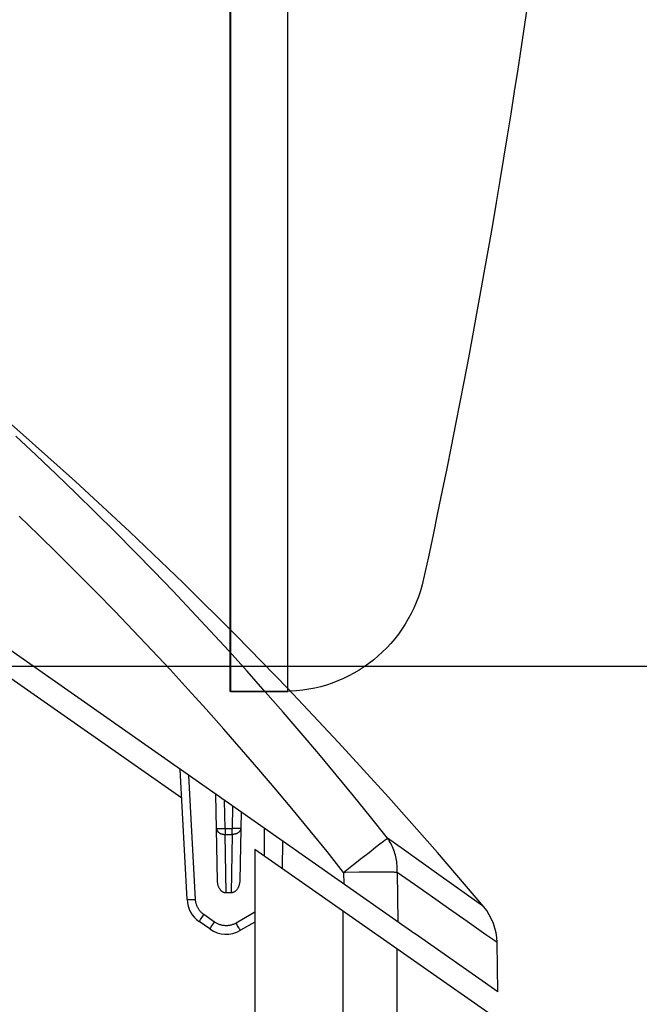
# Model space of a CAD drawing. Extents: x 3316 to 7223, y 5188 to 14950.
# Drawn here: x 6796 to 6818, y 12974 to 13008 of the extents above; entities that cross this region are included whole.
import ezdxf

# ---------------------------------------------------------------- set-up
doc = ezdxf.new("R2010")
doc.units = 0
doc.header["$LTSCALE"] = 20
doc.header["$MEASUREMENT"] = 0
doc.layers.get('0').update_dxf_attribs({"linetype": 'CONTINUOUS'})

# ---------------------------------------------------------------- blocks, each defined once
blk = doc.blocks.new('kåpa')
blk.add_line((-1363.705, -67.555), (249.284, -67.555))
blk = doc.blocks.new('GavelEM')
for p, q in [((1506.5, -108), (1506.5, 0)), ((1508.5, -108), (1508.5, 0)), ((1506.5, -108), (1508.5, -108))]:
    blk.add_line(p, q)
blk = doc.blocks.new('GavelBes')
for p, q in [((1521.636, 108), (1519.75, 108)), ((1519.75, 108), (1519.75, 0))]:
    blk.add_line(p, q)
for centre, radius, start, end in [((1521.636, 103), 5, 12.203, 90), ((1233.615, 40.712), 299.68, 2.54142, 12.20301)]:
    blk.add_arc(centre, radius, start, end)

msp = doc.modelspace()

# ---------------------------------------------------------------- linework, layer by layer
for p, q in [((6796.398, 12993.9), (6794.433, 12995.602)), ((6810.228, 12976.324), (6783.636, 12994.944)), ((6796.957, 12993.09), (6796.251, 12993.75)), ((6798.334, 12992.166), (6796.398, 12993.9)), ((6802.059, 12981.072), (6784.492, 12993.373)), ((6797.658, 12992.426), (6796.957, 12993.09)), ((6798.353, 12991.757), (6797.658, 12992.426)), ((6800.24, 12990.4), (6798.334, 12992.166)), ((6799.042, 12991.083), (6798.353, 12991.757)), ((6797.046, 12990.294), (6796.366, 12990.95)), ((6799.726, 12990.403), (6799.042, 12991.083)), ((6797.72, 12989.634), (6797.046, 12990.294)), ((6800.404, 12989.719), (6799.726, 12990.403)), ((6802.116, 12988.602), (6800.24, 12990.4)), ((6798.389, 12988.969), (6797.72, 12989.634)), ((6801.077, 12989.03), (6800.404, 12989.719)), ((6799.052, 12988.3), (6798.389, 12988.969)), ((6801.743, 12988.337), (6801.077, 12989.03)), ((6803.961, 12986.774), (6802.116, 12988.602)), ((6799.71, 12987.625), (6799.052, 12988.3)), ((6802.403, 12987.639), (6801.743, 12988.337)), ((6800.362, 12986.946), (6799.71, 12987.625)), ((6803.058, 12986.936), (6802.403, 12987.639)), ((6801.009, 12986.263), (6800.362, 12986.946)), ((6803.706, 12986.229), (6803.058, 12986.936)), ((6805.774, 12984.916), (6803.961, 12986.774)), ((6801.649, 12985.575), (6801.009, 12986.263)), ((6804.349, 12985.517), (6803.706, 12986.229)), ((6802.284, 12984.883), (6801.649, 12985.575)), ((6804.985, 12984.801), (6804.349, 12985.517)), ((6802.913, 12984.187), (6802.284, 12984.883)), ((6805.615, 12984.081), (6804.985, 12984.801)), ((6807.555, 12983.028), (6805.774, 12984.916)), ((6803.536, 12983.487), (6802.913, 12984.187)), ((6806.239, 12983.356), (6805.615, 12984.081)), ((6804.153, 12982.782), (6803.536, 12983.487)), ((6806.857, 12982.627), (6806.239, 12983.356)), ((6809.303, 12981.111), (6807.555, 12983.028)), ((6804.764, 12982.073), (6804.153, 12982.782)), ((6807.468, 12981.895), (6806.857, 12982.627)), ((6802.245, 12977.519), (6802.006, 12982.081)), ((6805.369, 12981.361), (6804.764, 12982.073)), ((6802.539, 12977.529), (6802.312, 12981.867)), ((6808.073, 12981.158), (6807.468, 12981.895)), ((6805.968, 12980.644), (6805.369, 12981.361)), ((6803.311, 12978.174), (6803.258, 12981.205)), ((6803.579, 12980.01), (6803.562, 12980.992)), ((6808.672, 12980.417), (6808.073, 12981.158)), ((6811.018, 12979.166), (6809.303, 12981.111)), ((6803.838, 12980.799), (6803.824, 12980.01)), ((6806.561, 12979.924), (6805.968, 12980.644)), ((6804.135, 12980.591), (6804.093, 12978.189)), ((6809.264, 12979.673), (6808.672, 12980.417)), ((6803.279, 12980.01), (6803.279, 12980.01)), ((6803.279, 12980.01), (6803.28, 12980.009)), ((6803.279, 12980.01), (6803.279, 12979.999)), ((6803.279, 12979.999), (6803.281, 12979.988)), ((6803.28, 12980.009), (6803.282, 12980.009)), ((6803.281, 12979.988), (6803.283, 12979.977)), ((6803.282, 12980.009), (6803.285, 12980.009)), ((6803.283, 12979.977), (6803.286, 12979.966)), ((6803.285, 12980.009), (6803.289, 12980.009)), ((6803.286, 12979.966), (6803.29, 12979.955)), ((6803.289, 12980.009), (6803.293, 12980.008)), ((6803.29, 12979.955), (6803.294, 12979.945)), ((6803.293, 12980.008), (6803.299, 12980.008)), ((6803.294, 12979.945), (6803.3, 12979.935)), ((6803.299, 12980.008), (6803.305, 12980.008)), ((6803.3, 12979.935), (6803.306, 12979.925)), ((6803.305, 12980.008), (6803.311, 12980.008)), ((6803.306, 12979.925), (6803.313, 12979.915)), ((6803.311, 12980.008), (6803.327, 12980.008)), ((6803.313, 12979.915), (6803.32, 12979.905)), ((6803.327, 12980.008), (6803.346, 12980.008)), ((6803.346, 12980.008), (6803.378, 12980.008)), ((6803.378, 12980.008), (6803.429, 12980.008)), ((6803.429, 12980.008), (6803.501, 12980.009)), ((6803.501, 12980.009), (6803.579, 12980.01)), ((6803.579, 12980.01), (6803.824, 12980.01)), ((6803.579, 12980.01), (6803.579, 12979.803)), ((6803.902, 12980.009), (6803.824, 12980.01)), ((6803.824, 12979.803), (6803.824, 12980.01)), ((6803.974, 12980.008), (6803.902, 12980.009)), ((6804.025, 12980.008), (6803.974, 12980.008)), ((6804.057, 12980.008), (6804.025, 12980.008)), ((6804.076, 12980.008), (6804.057, 12980.008)), ((6804.092, 12980.008), (6804.076, 12980.008)), ((6804.09, 12979.915), (6804.083, 12979.905)), ((6804.097, 12979.925), (6804.09, 12979.915)), ((6804.098, 12980.008), (6804.092, 12980.008)), ((6804.103, 12979.935), (6804.097, 12979.925)), ((6804.104, 12980.008), (6804.098, 12980.008)), ((6804.109, 12979.945), (6804.103, 12979.935)), ((6804.11, 12980.008), (6804.104, 12980.008)), ((6804.113, 12979.955), (6804.109, 12979.945)), ((6804.114, 12980.009), (6804.11, 12980.008)), ((6804.117, 12979.966), (6804.113, 12979.955)), ((6804.118, 12980.009), (6804.114, 12980.009)), ((6804.12, 12979.977), (6804.117, 12979.966)), ((6804.121, 12980.009), (6804.118, 12980.009)), ((6804.122, 12979.988), (6804.12, 12979.977)), ((6804.123, 12980.009), (6804.121, 12980.009)), ((6804.124, 12979.999), (6804.122, 12979.988)), ((6804.124, 12980.01), (6804.123, 12980.009)), ((6804.124, 12980.01), (6804.124, 12980.01)), ((6804.124, 12980.01), (6804.124, 12979.999)), ((6804.941, 12980.026), (6804.942, 12979.053)), ((6807.147, 12979.2), (6806.561, 12979.924)), ((6803.32, 12979.905), (6803.328, 12979.896)), ((6803.328, 12979.896), (6803.337, 12979.887)), ((6803.337, 12979.887), (6803.347, 12979.878)), ((6803.347, 12979.878), (6803.357, 12979.87)), ((6803.357, 12979.87), (6803.368, 12979.862)), ((6803.368, 12979.862), (6803.379, 12979.855)), ((6803.379, 12979.855), (6803.391, 12979.848)), ((6803.391, 12979.848), (6803.404, 12979.841)), ((6803.404, 12979.841), (6803.417, 12979.835)), ((6803.417, 12979.835), (6803.43, 12979.829)), ((6803.43, 12979.829), (6803.444, 12979.824)), ((6803.444, 12979.824), (6803.458, 12979.82)), ((6803.458, 12979.82), (6803.472, 12979.816)), ((6803.472, 12979.816), (6803.487, 12979.812)), ((6803.487, 12979.812), (6803.502, 12979.809)), ((6803.502, 12979.809), (6803.517, 12979.807)), ((6803.517, 12979.807), (6803.532, 12979.805)), ((6803.532, 12979.805), (6803.548, 12979.803)), ((6803.548, 12979.803), (6803.563, 12979.803)), ((6803.563, 12979.803), (6803.579, 12979.803)), ((6803.579, 12979.803), (6803.824, 12979.803)), ((6803.615, 12977.753), (6803.579, 12979.803)), ((6803.824, 12979.803), (6803.788, 12977.756)), ((6803.84, 12979.803), (6803.824, 12979.803)), ((6803.855, 12979.803), (6803.84, 12979.803)), ((6803.871, 12979.805), (6803.855, 12979.803)), ((6803.886, 12979.807), (6803.871, 12979.805)), ((6803.901, 12979.809), (6803.886, 12979.807)), ((6803.916, 12979.812), (6803.901, 12979.809)), ((6803.931, 12979.816), (6803.916, 12979.812)), ((6803.945, 12979.82), (6803.931, 12979.816)), ((6803.959, 12979.824), (6803.945, 12979.82)), ((6803.973, 12979.829), (6803.959, 12979.824)), ((6803.986, 12979.835), (6803.973, 12979.829)), ((6803.999, 12979.841), (6803.986, 12979.835)), ((6804.012, 12979.848), (6803.999, 12979.841)), ((6804.024, 12979.855), (6804.012, 12979.848)), ((6804.035, 12979.862), (6804.024, 12979.855)), ((6804.046, 12979.87), (6804.035, 12979.862)), ((6804.056, 12979.878), (6804.046, 12979.87)), ((6804.066, 12979.887), (6804.056, 12979.878)), ((6804.075, 12979.896), (6804.066, 12979.887)), ((6804.083, 12979.905), (6804.075, 12979.896)), ((6805.585, 12978.602), (6805.602, 12979.563)), ((6809.003, 12979.473), (6809.127, 12979.569)), ((6809.127, 12979.569), (6809.184, 12979.613)), ((6809.184, 12979.613), (6809.214, 12979.636)), ((6809.214, 12979.636), (6809.239, 12979.654)), ((6809.239, 12979.654), (6809.249, 12979.662)), ((6809.249, 12979.662), (6809.257, 12979.668)), ((6809.257, 12979.668), (6809.264, 12979.673)), ((6809.297, 12979.624), (6809.264, 12979.673)), ((6809.822, 12979.274), (6809.264, 12979.673)), ((6809.33, 12979.574), (6809.297, 12979.624)), ((6809.36, 12979.523), (6809.33, 12979.574)), ((6804.62, 12979.278), (6804.617, 12745.385)), ((6813.134, 12973.316), (6804.62, 12979.278)), ((6808.619, 12979.174), (6808.846, 12979.351)), ((6808.846, 12979.351), (6809.003, 12979.473)), ((6809.389, 12979.471), (6809.36, 12979.523)), ((6809.416, 12979.418), (6809.389, 12979.471)), ((6809.442, 12979.364), (6809.416, 12979.418)), ((6809.465, 12979.309), (6809.442, 12979.364)), ((6809.487, 12979.253), (6809.465, 12979.309)), ((6809.507, 12979.196), (6809.487, 12979.253)), ((6811.068, 12978.386), (6809.822, 12979.274)), ((6807.728, 12978.472), (6807.147, 12979.2)), ((6808.075, 12978.746), (6808.359, 12978.97)), ((6808.359, 12978.97), (6808.619, 12979.174)), ((6809.526, 12979.138), (6809.507, 12979.196)), ((6809.542, 12979.08), (6809.526, 12979.138)), ((6809.557, 12979.021), (6809.542, 12979.08)), ((6809.569, 12978.962), (6809.557, 12979.021)), ((6809.58, 12978.902), (6809.569, 12978.962)), ((6809.589, 12978.841), (6809.58, 12978.902)), ((6812.636, 12977.269), (6811.018, 12979.166)), ((6807.728, 12978.472), (6808.075, 12978.746)), ((6809.596, 12978.78), (6809.589, 12978.841)), ((6809.601, 12978.719), (6809.596, 12978.78)), ((6809.604, 12978.657), (6809.601, 12978.719)), ((6809.602, 12978.472), (6809.605, 12978.534)), ((6809.605, 12978.595), (6809.604, 12978.657)), ((6809.605, 12978.534), (6809.605, 12978.595)), ((6804.093, 12978.189), (6804.091, 12978.161)), ((6807.796, 12978.473), (6807.728, 12978.472)), ((6807.728, 12978.472), (6807.733, 12978.071)), ((6808.269, 12978.477), (6807.796, 12978.473)), ((6809.234, 12978.478), (6808.269, 12978.477)), ((6809.318, 12978.477), (6809.234, 12978.478)), ((6809.432, 12978.476), (6809.318, 12978.477)), ((6809.497, 12978.475), (6809.432, 12978.476)), ((6809.526, 12978.474), (6809.497, 12978.475)), ((6809.602, 12978.472), (6809.526, 12978.474)), ((6810.208, 12978.045), (6809.602, 12978.472)), ((6809.602, 12978.472), (6809.623, 12976.747)), ((6812.476, 12977.383), (6811.068, 12978.386)), ((6803.312, 12978.148), (6803.311, 12978.174)), ((6803.314, 12978.123), (6803.312, 12978.148)), ((6803.317, 12978.099), (6803.314, 12978.123)), ((6803.321, 12978.074), (6803.317, 12978.099)), ((6803.325, 12978.051), (6803.321, 12978.074)), ((6803.331, 12978.027), (6803.325, 12978.051)), ((6803.338, 12978.005), (6803.331, 12978.027)), ((6803.345, 12977.984), (6803.338, 12978.005)), ((6803.353, 12977.964), (6803.345, 12977.984)), ((6803.361, 12977.944), (6803.353, 12977.964)), ((6803.37, 12977.926), (6803.361, 12977.944)), ((6803.38, 12977.908), (6803.37, 12977.926)), ((6803.39, 12977.892), (6803.38, 12977.908)), ((6803.4, 12977.877), (6803.39, 12977.892)), ((6803.411, 12977.863), (6803.4, 12977.877)), ((6803.421, 12977.85), (6803.411, 12977.863)), ((6803.432, 12977.837), (6803.421, 12977.85)), ((6803.443, 12977.826), (6803.432, 12977.837)), ((6803.964, 12977.84), (6803.952, 12977.828)), ((6803.976, 12977.854), (6803.964, 12977.84)), ((6803.988, 12977.869), (6803.976, 12977.854)), ((6804, 12977.884), (6803.988, 12977.869)), ((6804.012, 12977.901), (6804, 12977.884)), ((6804.023, 12977.92), (6804.012, 12977.901)), ((6804.033, 12977.939), (6804.023, 12977.92)), ((6804.043, 12977.96), (6804.033, 12977.939)), ((6804.052, 12977.982), (6804.043, 12977.96)), ((6804.061, 12978.005), (6804.052, 12977.982)), ((6804.069, 12978.029), (6804.061, 12978.005)), ((6804.075, 12978.055), (6804.069, 12978.029)), ((6804.081, 12978.081), (6804.075, 12978.055)), ((6804.086, 12978.107), (6804.081, 12978.081)), ((6804.089, 12978.134), (6804.086, 12978.107)), ((6804.091, 12978.161), (6804.089, 12978.134)), ((6810.757, 12977.66), (6810.208, 12978.045)), ((6802.245, 12977.519), (6802.245, 12977.518)), ((6802.245, 12977.518), (6802.247, 12977.518)), ((6802.247, 12977.518), (6802.249, 12977.518)), ((6802.249, 12977.518), (6802.251, 12977.518)), ((6802.251, 12977.518), (6802.255, 12977.518)), ((6802.255, 12977.518), (6802.259, 12977.518)), ((6802.259, 12977.518), (6802.264, 12977.518)), ((6802.264, 12977.518), (6802.27, 12977.518)), ((6802.27, 12977.518), (6802.277, 12977.518)), ((6802.277, 12977.518), (6802.292, 12977.519)), ((6802.292, 12977.519), (6802.31, 12977.519)), ((6802.31, 12977.519), (6802.342, 12977.52)), ((6802.342, 12977.52), (6802.392, 12977.522)), ((6802.392, 12977.522), (6802.463, 12977.525)), ((6802.463, 12977.525), (6802.539, 12977.529)), ((6802.541, 12977.503), (6802.539, 12977.529)), ((6802.544, 12977.476), (6802.541, 12977.503)), ((6803.455, 12977.816), (6803.443, 12977.826)), ((6803.466, 12977.806), (6803.455, 12977.816)), ((6803.477, 12977.798), (6803.466, 12977.806)), ((6803.489, 12977.79), (6803.477, 12977.798)), ((6803.5, 12977.783), (6803.489, 12977.79)), ((6803.511, 12977.777), (6803.5, 12977.783)), ((6803.523, 12977.772), (6803.511, 12977.777)), ((6803.534, 12977.767), (6803.523, 12977.772)), ((6803.546, 12977.763), (6803.534, 12977.767)), ((6803.557, 12977.76), (6803.546, 12977.763)), ((6803.569, 12977.757), (6803.557, 12977.76)), ((6803.58, 12977.755), (6803.569, 12977.757)), ((6803.592, 12977.753), (6803.58, 12977.755)), ((6803.603, 12977.753), (6803.592, 12977.753)), ((6803.615, 12977.753), (6803.603, 12977.753)), ((6803.788, 12977.756), (6803.615, 12977.753)), ((6803.801, 12977.757), (6803.788, 12977.756)), ((6803.813, 12977.758), (6803.801, 12977.757)), ((6803.826, 12977.76), (6803.813, 12977.758)), ((6803.838, 12977.763), (6803.826, 12977.76)), ((6803.851, 12977.767), (6803.838, 12977.763)), ((6803.864, 12977.771), (6803.851, 12977.767)), ((6803.876, 12977.777), (6803.864, 12977.771)), ((6803.889, 12977.783), (6803.876, 12977.777)), ((6803.901, 12977.79), (6803.889, 12977.783)), ((6803.914, 12977.798), (6803.901, 12977.79)), ((6803.927, 12977.807), (6803.914, 12977.798)), ((6803.939, 12977.817), (6803.927, 12977.807)), ((6803.952, 12977.828), (6803.939, 12977.817)), ((6811.4, 12977.209), (6810.757, 12977.66)), ((6802.548, 12977.45), (6802.544, 12977.476)), ((6802.553, 12977.424), (6802.548, 12977.45)), ((6802.559, 12977.398), (6802.553, 12977.424)), ((6802.566, 12977.373), (6802.559, 12977.398)), ((6802.573, 12977.347), (6802.566, 12977.373)), ((6802.582, 12977.322), (6802.573, 12977.347)), ((6802.592, 12977.298), (6802.582, 12977.322)), ((6802.602, 12977.273), (6802.592, 12977.298)), ((6802.614, 12977.249), (6802.602, 12977.273)), ((6802.626, 12977.226), (6802.614, 12977.249)), ((6802.64, 12977.203), (6802.626, 12977.226)), ((6802.654, 12977.181), (6802.64, 12977.203)), ((6802.669, 12977.159), (6802.654, 12977.181)), ((6802.685, 12977.137), (6802.669, 12977.159)), ((6812.059, 12976.747), (6811.4, 12977.209)), ((6812.516, 12977.355), (6812.476, 12977.383)), ((6812.635, 12977.269), (6812.516, 12977.355)), ((6812.636, 12977.269), (6812.635, 12977.269)), ((6802.701, 12977.117), (6802.685, 12977.137)), ((6802.688, 12976.777), (6802.719, 12976.821)), ((6802.719, 12977.097), (6802.701, 12977.117)), ((6802.737, 12977.077), (6802.719, 12977.097)), ((6802.719, 12976.821), (6802.802, 12976.941)), ((6802.755, 12977.059), (6802.737, 12977.077)), ((6802.775, 12977.041), (6802.755, 12977.059)), ((6802.795, 12977.024), (6802.775, 12977.041)), ((6802.816, 12977.007), (6802.795, 12977.024)), ((6802.802, 12976.941), (6802.837, 12976.992)), ((6802.837, 12976.992), (6802.816, 12977.007)), ((6803.209, 12976.731), (6802.837, 12976.992)), ((6804.62, 12977.079), (6803.961, 12976.699)), ((6807.71, 12739.858), (6807.713, 12977.113)), ((6802.671, 12976.752), (6802.672, 12976.754)), ((6802.671, 12976.751), (6802.671, 12976.752)), ((6802.671, 12976.751), (6802.671, 12976.751)), ((6803.042, 12976.491), (6802.671, 12976.751)), ((6802.672, 12976.754), (6802.674, 12976.756)), ((6802.674, 12976.756), (6802.678, 12976.763)), ((6802.678, 12976.763), (6802.688, 12976.777)), ((6803.042, 12976.491), (6803.043, 12976.492)), ((6803.042, 12976.491), (6803.042, 12976.491)), ((6803.043, 12976.492), (6803.044, 12976.494)), ((6803.044, 12976.494), (6803.045, 12976.496)), ((6803.045, 12976.496), (6803.05, 12976.503)), ((6803.05, 12976.503), (6803.06, 12976.517)), ((6803.06, 12976.517), (6803.09, 12976.561)), ((6803.09, 12976.561), (6803.174, 12976.681)), ((6803.174, 12976.681), (6803.209, 12976.731)), ((6803.231, 12976.717), (6803.209, 12976.731)), ((6803.253, 12976.703), (6803.231, 12976.717)), ((6803.276, 12976.69), (6803.253, 12976.703)), ((6803.3, 12976.677), (6803.276, 12976.69)), ((6803.324, 12976.666), (6803.3, 12976.677)), ((6803.348, 12976.656), (6803.324, 12976.666)), ((6803.373, 12976.646), (6803.348, 12976.656)), ((6803.398, 12976.638), (6803.373, 12976.646)), ((6803.423, 12976.63), (6803.398, 12976.638)), ((6803.449, 12976.624), (6803.423, 12976.63)), ((6803.475, 12976.618), (6803.449, 12976.624)), ((6803.501, 12976.613), (6803.475, 12976.618)), ((6803.527, 12976.61), (6803.501, 12976.613)), ((6803.554, 12976.607), (6803.527, 12976.61)), ((6803.58, 12976.605), (6803.554, 12976.607)), ((6803.607, 12976.605), (6803.58, 12976.605)), ((6803.633, 12976.605), (6803.607, 12976.605)), ((6803.66, 12976.606), (6803.633, 12976.605)), ((6803.686, 12976.609), (6803.66, 12976.606)), ((6803.712, 12976.612), (6803.686, 12976.609)), ((6803.739, 12976.616), (6803.712, 12976.612)), ((6803.765, 12976.622), (6803.739, 12976.616)), ((6803.79, 12976.628), (6803.765, 12976.622)), ((6803.816, 12976.635), (6803.79, 12976.628)), ((6803.841, 12976.644), (6803.816, 12976.635)), ((6803.866, 12976.653), (6803.841, 12976.644)), ((6803.89, 12976.663), (6803.866, 12976.653)), ((6803.914, 12976.674), (6803.89, 12976.663)), ((6803.938, 12976.686), (6803.914, 12976.674)), ((6803.961, 12976.699), (6803.938, 12976.686)), ((6803.985, 12976.658), (6803.961, 12976.699)), ((6804.015, 12976.606), (6803.985, 12976.658)), ((6804.037, 12976.57), (6804.015, 12976.606)), ((6804.057, 12976.536), (6804.037, 12976.57)), ((6804.069, 12976.517), (6804.057, 12976.536)), ((6804.08, 12976.499), (6804.069, 12976.517)), ((6804.09, 12976.483), (6804.08, 12976.499)), ((6804.094, 12976.476), (6804.09, 12976.483)), ((6804.098, 12976.47), (6804.094, 12976.476)), ((6804.102, 12976.464), (6804.098, 12976.47)), ((6804.105, 12976.459), (6804.102, 12976.464)), ((6804.108, 12976.455), (6804.105, 12976.459)), ((6804.62, 12976.734), (6804.117, 12976.444)), ((6812.714, 12976.289), (6812.059, 12976.747)), ((6804.111, 12976.451), (6804.108, 12976.455)), ((6804.113, 12976.448), (6804.111, 12976.451)), ((6804.114, 12976.446), (6804.113, 12976.448)), ((6804.116, 12976.445), (6804.114, 12976.446)), ((6804.117, 12976.444), (6804.116, 12976.445)), ((6804.117, 12976.444), (6804.117, 12976.444)), ((6813.134, 12974.289), (6810.232, 12976.321)), ((6812.988, 12976.098), (6812.714, 12976.289)), ((6809.605, 12736.472), (6809.608, 12975.785)), ((6813.023, 12976.073), (6812.988, 12976.098)), ((6813.075, 12976.037), (6813.023, 12976.073)), ((6813.104, 12976.017), (6813.075, 12976.037)), ((6813.134, 12974.289), (6813.104, 12976.017))]:
    msp.add_line(p, q)
for centre, radius, start, end in [((6803.245, 12977.571), 1.002, 182.9993, 234.9993), ((6811.101, 12975.982), 2.003, 0.9993, 39.9907), ((6803.617, 12977.311), 1.002, 234.9993, 299.9993)]:
    msp.add_arc(centre, radius, start, end)

# ---------------------------------------------------------------- block references
at = {"xscale": -1, "rotation": 180}
msp.add_blockref('GavelBes', (5284.007, 13092.812), dxfattribs=at)
for name, p in [('GavelEM', (5297.279, 13092.812)), ('kåpa', (6608.652, 13053.248))]:
    msp.add_blockref(name, p)

doc.saveas('drawing.dxf')
